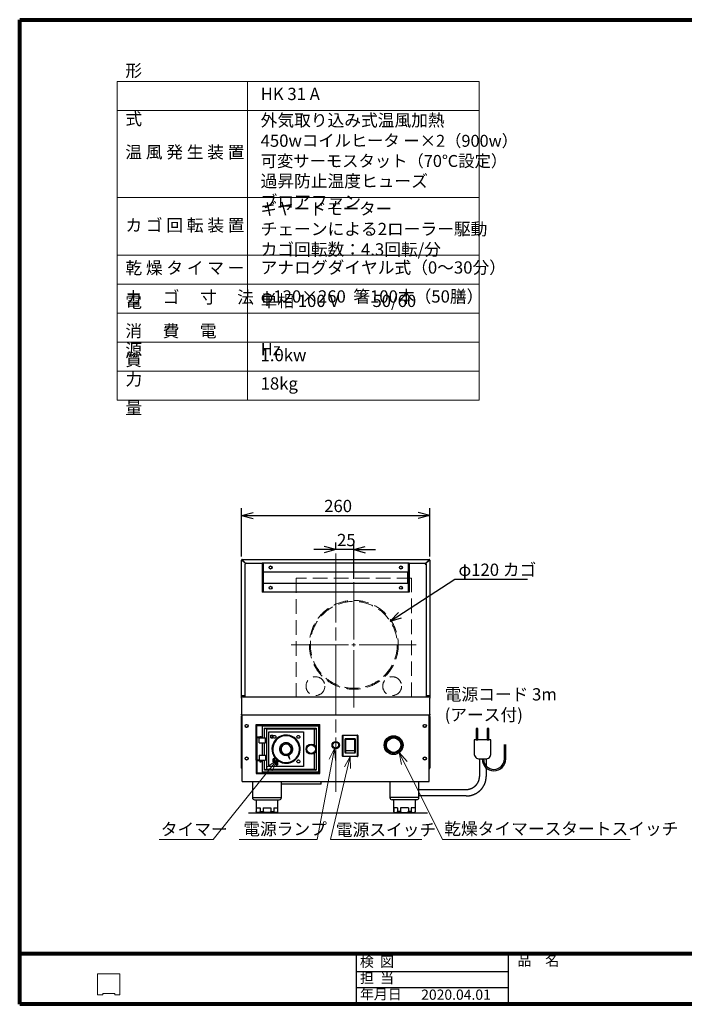
# Model space of a CAD drawing. Units: millimetres. Extents: x -1026 to 999, y -637 to 723.
# Drawn here: x -1026 to -108, y -637 to 723 of the extents above; entities that cross this region are included whole.
import ezdxf

# ---------------------------------------------------------------- set-up
doc = ezdxf.new("R2010")
doc.units = ezdxf.units.MM
doc.header["$LTSCALE"] = 127
doc.header["$PDMODE"] = 1
doc.header["$PDSIZE"] = -2
doc.linetypes.add('STYLE_02', pattern=[0.228346, 0.15748, -0.070866])
doc.linetypes.add('STYLE_09', pattern=[1, 0.75, -0.055557, 0.138885, -0.055557])
for name, color, linetype, lineweight in [('CENTER', 7, 'STYLE_09', 15), ('DIMENTION', 7, 'Continuous', 15), ('FRAME', 7, 'Continuous', 80), ('HIDDEN', 7, 'STYLE_02', 15), ('OBJECT', 7, 'Continuous', 30), ('TEXT', 7, 'Continuous', 15)]:
    doc.layers.add(name, color=color, linetype=linetype, lineweight=lineweight)
doc.styles.add('ＭＳ Ｐゴシック', font='ＭＳ Ｐゴシック')
doc.dimstyles.new('CAD', dxfattribs={"dimtxt": 16.933333, "dimasz": 15.875, "dimexe": 10, "dimexo": 5, "dimgap": 0.1, "dimtad": 1, "dimdec": 4, "dimzin": 11, "dimdsep": 46, "dimtxsty": 'ＭＳ Ｐゴシック', "dimblk": 'VW_OPENARROW', "dimcen": 0, "dimadec": 0, "dimazin": 0, "dimtfac": 0.7, "dimtdec": 4, "dimtix": 1, "dimtmove": 0, "dimatfit": 3, "dimldrblk": 'VW_OPENARROW', "dimfxl": 1, "dimfrac": 2, "dimtolj": 1, "dimtzin": 11, "dimarcsym": 0})

# ---------------------------------------------------------------- blocks, each defined once
blk = doc.blocks.new('*U6')
at = {"layer": 'FRAME', "color": 0, "lineweight": 15, "flags": 128}
blk.add_lwpolyline([(-875, -661.5), (-881.5, -661.5), (-898.1, -661.5), (-904.5, -661.5), (-905.2, -661.5), (-905.2, -690.3), (-898.1, -690.3), (-898.1, -688.9), (-881.5, -688.9), (-881.5, -690.3), (-874.3, -690.3), (-874.3, -661.5)], close=True, dxfattribs=at)
blk = doc.blocks.new('*D7')
at = {"layer": 'Defpoints', "color": 0, "lineweight": 0}
for p in [(-719.3, 38.5), (-719.3, -23.1), (-459.3, -23.1)]:
    blk.add_point(p, dxfattribs=at)
at = {"layer": 'DIMENTION', "color": 0, "lineweight": -2}
for p, q in [((-719.3, -18.1), (-719.3, 48.5)), ((-719.3, 38.5), (-703.4, 42.8)), ((-459.3, 38.5), (-475.2, 42.8)), ((-459.3, -18.1), (-459.3, 48.5)), ((-719.3, 38.5), (-459.3, 38.5)), ((-719.3, 38.5), (-703.4, 34.2)), ((-459.3, 38.5), (-475.2, 34.2))]:
    blk.add_line(p, q, dxfattribs=at)
at = {"layer": 'DIMENTION', "color": 0, "insert": (-605.2, 60.2), "char_height": 16.93, "attachment_point": 1, "style": 'ＭＳ Ｐゴシック'}
blk.add_mtext('260', dxfattribs=at)
blk = doc.blocks.new('VW_OPENARROW')
at = {"color": 0, "linetype": 'ByBlock', "lineweight": -2}
for q in [(-1, 0.268), (-1, 0), (-1, -0.268)]:
    blk.add_line((0, 0), q, dxfattribs=at)
blk = doc.blocks.new('*D13')
at = {"layer": 'Defpoints', "color": 0, "lineweight": 0}
for p in [(-514, -107.4), (-614.7, -172.7)]:
    blk.add_point(p, dxfattribs=at)
at = {"layer": 'DIMENTION', "color": 0, "lineweight": -2}
for p, q in [((-514, -107.4), (-424.7, -49.5)), ((-424.7, -49.5), (-324.3, -49.5)), ((-514, -107.4), (-502.8, -95.4)), ((-514, -107.4), (-498.3, -102.6))]:
    blk.add_line(p, q, dxfattribs=at)
at = {"layer": 'DIMENTION', "color": 0, "insert": (-419.7, -27.9), "char_height": 16.93, "attachment_point": 1, "style": 'ＭＳ Ｐゴシック'}
blk.add_mtext('φ120 カゴ', dxfattribs=at)
blk = doc.blocks.new('*U24')
at = {"layer": 'CENTER', "color": 0}
for p, q in [((-551.4, -120.7), (-551.4, -199.6)), ((-637.8, -207.1), (-558.9, -207.1)), ((-553.9, -207.1), (-548.9, -207.1)), ((-551.4, -209.6), (-551.4, -204.6)), ((-551.4, -214.6), (-551.4, -293.5)), ((-543.9, -207.1), (-465, -207.1))]:
    blk.add_line(p, q, dxfattribs=at)
blk = doc.blocks.new('*D25')
at = {"layer": 'Defpoints', "color": 0, "lineweight": 0}
for p in [(-589.3, -8.5), (-589.3, -14), (-564.3, -53.7)]:
    blk.add_point(p, dxfattribs=at)
at = {"layer": 'DIMENTION', "color": 0, "lineweight": -2}
for p, q in [((-589.3, -9), (-589.3, 1.5)), ((-564.3, -48.7), (-564.3, 1.5)), ((-589.3, -8.5), (-619.3, -8.5)), ((-589.3, -8.5), (-605.2, -4.2)), ((-589.3, -8.5), (-605.2, -12.8)), ((-564.3, -8.5), (-589.3, -8.5)), ((-564.3, -8.5), (-548.4, -4.2)), ((-564.3, -8.5), (-534.3, -8.5)), ((-564.3, -8.5), (-548.4, -12.8))]:
    blk.add_line(p, q, dxfattribs=at)
at = {"layer": 'DIMENTION', "color": 0, "insert": (-587.4, 13.2), "char_height": 16.93, "attachment_point": 1, "style": 'ＭＳ Ｐゴシック'}
blk.add_mtext('25', dxfattribs=at)

msp = doc.modelspace()

# ---------------------------------------------------------------- linework, layer by layer
at = {"layer": 'CENTER'}
msp.add_line((-589.31665, -14), (-589.31665, -343), dxfattribs=at)
at = {"layer": 'DIMENTION'}
for p, q in [((-590.92759, -283.4), (-615, -409.1123)), ((-590.92759, -283.4), (-598.13222, -298.17169)), ((-590.92759, -283.4), (-589.78114, -299.79497)), ((-670.27017, -299.0282), (-758.31665, -409.1123)), ((-670.27017, -299.0282), (-683.56637, -308.68845)), ((-670.27017, -299.0282), (-676.95489, -314.04233)), ((-569.31765, -294.4135), (-596.5, -409.1123)), ((-569.31765, -294.4135), (-577.2855, -308.78788)), ((-569.31765, -294.4135), (-569.03082, -310.846)), ((-501.5, -289.00024), (-442, -409.1123)), ((-501.5, -289.00024), (-490.71766, -301.4039)), ((-501.5, -289.00024), (-498.36405, -305.13329)), ((-758.31665, -409.1123), (-833.31665, -409.1123)), ((-615, -409.1123), (-722.5, -409.1123)), ((-596.5, -409.1123), (-470.5, -409.1123)), ((-442, -409.1123), (-182.5, -409.1123))]:
    msp.add_line(p, q, dxfattribs=at)
at = {"layer": 'FRAME'}
for p, q in [((-1025.7535, -636.59313), (-1025.7535, 723.40687)), ((-1025.7535, 723.40687), (999.2465, 723.40687)), ((-1025.7535, -566.59313), (999.2465, -566.59313)), ((999.2465, -636.59313), (-1025.7535, -636.59313))]:
    msp.add_line(p, q, dxfattribs=at)
at = {"layer": 'HIDDEN'}
for p, q in [((-643.81665, -48.1125), (-643.81665, -212.1125)), ((-484.81665, -48.1125), (-643.81665, -48.1125)), ((-484.81665, -212.1125), (-484.81665, -48.1125))]:
    msp.add_line(p, q, dxfattribs=at)
for centre, radius in [((-564.31665, -140.07667), 61.4), ((-564.31665, -140.07667), 60), ((-617.31665, -197.1125), 13), ((-511.31665, -197.1125), 13)]:
    msp.add_circle(centre, radius, dxfattribs=at)
at = {"layer": 'OBJECT'}
for p, q in [((-719.31665, -210.1125), (-719.31665, -23.1125)), ((-718.31665, -22.1125), (-460.31665, -22.1125)), ((-718.31665, -23.39534), (-718.31665, -23.1125)), ((-718.31665, -23.1125), (-718.03381, -23.1125)), ((-714.029, -27.68299), (-718.31665, -23.39534)), ((-718.03381, -23.1125), (-713.72069, -27.42561)), ((-464.91261, -27.42561), (-460.59949, -23.1125)), ((-460.31665, -23.39534), (-464.6043, -27.68299)), ((-460.59949, -23.1125), (-460.31665, -23.1125)), ((-460.31665, -23.1125), (-460.31665, -22.1125)), ((-460.31665, -23.1125), (-460.31665, -23.39534)), ((-460.31665, -23.1125), (-459.31665, -23.1125)), ((-459.31665, -23.1125), (-459.31665, -210.1125)), ((-714.31665, -212.1125), (-714.31665, -28.4625)), ((-713.11665, -27.2625), (-690.81665, -27.2625)), ((-689.31665, -27.2625), (-690.81665, -27.2625)), ((-690.81665, -27.2625), (-690.81665, -39.55573)), ((-690.81665, -39.55573), (-690.81665, -54.96927)), ((-689.31665, -39.55573), (-690.81665, -39.55573)), ((-689.31665, -27.2625), (-689.31665, -39.55573)), ((-489.31665, -27.2625), (-689.31665, -27.2625)), ((-689.31665, -39.55573), (-689.31665, -54.96927)), ((-688.81665, -39.7625), (-689.31665, -40.2625)), ((-688.81665, -54.7625), (-688.81665, -39.7625)), ((-489.81665, -39.7625), (-688.81665, -39.7625)), ((-489.81665, -54.7625), (-489.81665, -39.7625)), ((-489.31665, -40.2625), (-489.81665, -39.7625)), ((-487.81665, -27.2625), (-489.31665, -27.2625)), ((-489.31665, -27.2625), (-489.31665, -39.55573)), ((-489.31665, -39.55573), (-489.31665, -54.96927)), ((-487.81665, -39.55573), (-489.31665, -39.55573)), ((-487.81665, -27.2625), (-487.81665, -39.55573)), ((-487.81665, -27.2625), (-465.51665, -27.2625)), ((-487.81665, -39.55573), (-487.81665, -54.96927)), ((-465.51665, -27.2625), (-465.51665, -28.4625)), ((-465.51665, -28.4625), (-464.31665, -28.4625)), ((-464.31665, -28.4625), (-464.31665, -212.1125)), ((-689.31665, -54.2625), (-688.81665, -54.7625)), ((-489.81665, -54.7625), (-489.31665, -54.2625)), ((-690.81665, -54.96927), (-690.81665, -67.2625)), ((-689.31665, -54.96927), (-690.81665, -54.96927)), ((-689.31665, -67.2625), (-690.81665, -67.2625)), ((-689.31665, -54.96927), (-689.31665, -67.2625)), ((-489.31665, -67.2625), (-689.31665, -67.2625)), ((-688.81665, -54.7625), (-489.81665, -54.7625)), ((-489.31665, -54.96927), (-489.31665, -67.2625)), ((-487.81665, -54.96927), (-489.31665, -54.96927)), ((-487.81665, -67.2625), (-489.31665, -67.2625)), ((-487.81665, -54.96927), (-487.81665, -67.2625)), ((-719.31665, -210.1125), (-718.31665, -210.1125)), ((-719.31665, -212.1125), (-719.31665, -210.1125)), ((-719.31665, -212.1125), (-459.31665, -212.1125)), ((-719.31665, -213.6125), (-719.31665, -212.1125)), ((-719.31665, -213.6125), (-719.31665, -235.6125)), ((-718.31665, -210.1125), (-714.31665, -210.1125)), ((-718.31665, -212.1125), (-718.31665, -210.1125)), ((-717.81665, -210.1125), (-717.81665, -211.1125)), ((-717.81665, -212.1125), (-717.81665, -211.1125)), ((-717.81665, -211.1125), (-717.31665, -211.1125)), ((-717.31665, -211.1125), (-717.31665, -212.1125)), ((-464.31665, -210.1125), (-460.31665, -210.1125)), ((-461.31665, -211.1125), (-460.81665, -211.1125)), ((-461.31665, -212.1125), (-461.31665, -211.1125)), ((-460.81665, -211.1125), (-460.81665, -210.1125)), ((-460.81665, -211.1125), (-460.81665, -212.1125)), ((-460.31665, -210.1125), (-459.31665, -210.1125)), ((-460.31665, -210.1125), (-460.31665, -212.1125)), ((-459.31665, -210.1125), (-459.31665, -212.1125)), ((-459.31665, -212.1125), (-459.31665, -213.6125)), ((-459.31665, -235.6125), (-459.31665, -213.6125)), ((-719.31665, -237.1125), (-719.31665, -235.6125)), ((-459.31665, -237.1125), (-719.31665, -237.1125)), ((-719.31665, -239.1125), (-719.31665, -238.6125)), ((-719.31665, -310.1125), (-719.31665, -239.1125)), ((-719.31665, -239.1125), (-718.31665, -239.1125)), ((-718.31665, -327.6125), (-718.31665, -237.6125)), ((-460.31665, -327.6125), (-460.31665, -237.6125)), ((-460.31665, -239.1125), (-459.31665, -239.1125)), ((-459.31665, -235.6125), (-459.31665, -237.1125)), ((-459.31665, -239.1125), (-459.31665, -238.6125)), ((-459.31665, -239.1125), (-459.31665, -310.1125)), ((-699.01765, -250.3135), (-691.01765, -250.3135)), ((-699.01765, -251.3135), (-699.01765, -250.3135)), ((-698.01765, -251.3135), (-699.01765, -251.3135)), ((-699.01765, -268.7135), (-699.01765, -251.3135)), ((-698.01765, -267.7135), (-698.01765, -251.3135)), ((-698.01765, -251.3135), (-691.01765, -251.3135)), ((-691.01765, -251.3135), (-691.01765, -250.3135)), ((-691.01765, -250.3135), (-611.31765, -250.3135)), ((-691.01765, -251.3135), (-612.31765, -251.3135)), ((-690.51765, -267.7135), (-690.51765, -252.1135)), ((-690.51765, -252.1135), (-613.01765, -252.1135)), ((-687.53602, -268.7135), (-687.53602, -255.16094)), ((-685.06744, -256.38578), (-687.53602, -255.16094)), ((-687.53602, -255.16094), (-616.21929, -255.16094)), ((-685.06744, -256.38578), (-685.06744, -311.84121)), ((-618.68786, -256.38578), (-685.06744, -256.38578)), ((-618.68786, -256.38578), (-616.21929, -255.16094)), ((-618.68786, -278.86325), (-618.68786, -256.38578)), ((-616.21929, -255.16094), (-616.21929, -313.06605)), ((-613.01765, -252.1135), (-613.01765, -316.1135)), ((-612.31765, -251.3135), (-612.31765, -316.9135)), ((-611.31765, -317.9135), (-611.31765, -250.3135)), ((-695.01765, -268.7135), (-699.01765, -268.7135)), ((-699.01765, -299.5135), (-699.01765, -268.7135)), ((-693.01765, -267.7135), (-698.01765, -267.7135)), ((-698.01765, -268.7135), (-698.01765, -299.5135)), ((-695.01765, -268.7135), (-686.46042, -268.7135)), ((-695.01765, -275.6135), (-695.01765, -268.7135)), ((-694.01765, -266.7135), (-692.01765, -266.7135)), ((-694.01765, -266.7135), (-694.01765, -267.7135)), ((-690.51765, -267.7135), (-693.01765, -267.7135)), ((-693.01765, -268.7135), (-693.01765, -267.7135)), ((-692.01765, -267.7135), (-692.01765, -266.7135)), ((-690.51765, -268.7135), (-690.51765, -267.7135)), ((-690.51765, -268.7135), (-690.51765, -267.7135)), ((-686.46042, -275.6135), (-686.46042, -268.7135)), ((-681.81765, -308.1135), (-681.81765, -260.1135)), ((-681.81765, -260.1135), (-633.81765, -260.1135)), ((-678.91765, -265.0135), (-676.21765, -265.0135)), ((-678.91765, -268.7135), (-678.91765, -265.0135)), ((-676.21765, -268.7135), (-678.91765, -268.7135)), ((-678.81765, -265.1135), (-678.81765, -268.6135)), ((-676.31765, -265.1135), (-678.81765, -265.1135)), ((-678.81765, -268.6135), (-676.31765, -268.6135)), ((-676.31765, -268.6135), (-676.31765, -265.1135)), ((-676.21765, -265.0135), (-676.21765, -268.7135)), ((-633.81765, -260.1135), (-633.81765, -308.1135)), ((-579.81765, -293.9135), (-579.81765, -265.3135)), ((-579.81765, -265.3135), (-579.31765, -265.3135)), ((-579.31765, -264.8135), (-559.31765, -264.8135)), ((-579.31765, -265.3135), (-579.31765, -264.8135)), ((-579.31765, -265.3135), (-579.31765, -293.9135)), ((-559.31765, -265.3135), (-579.31765, -265.3135)), ((-576.31765, -288.9135), (-576.31765, -270.3135)), ((-576.31765, -270.3135), (-576.11765, -270.3135)), ((-576.11765, -270.3135), (-576.11765, -270.47614)), ((-576.11765, -270.47747), (-576.11765, -270.47614)), ((-576.11765, -286.20862), (-576.11765, -270.47747)), ((-575.86765, -270.13435), (-562.76765, -270.13435)), ((-575.86765, -270.13435), (-575.86765, -270.2276)), ((-575.86765, -270.2276), (-562.76765, -270.2276)), ((-575.86765, -270.2276), (-575.86765, -270.48829)), ((-575.86765, -270.48829), (-575.86765, -286.10502)), ((-562.76765, -270.48829), (-575.86765, -270.48829)), ((-575.61765, -269.6135), (-563.01765, -269.6135)), ((-575.61765, -269.8135), (-575.61765, -269.6135)), ((-563.01765, -269.8135), (-575.61765, -269.8135)), ((-563.01765, -269.8135), (-563.01765, -269.6135)), ((-562.76765, -270.2276), (-562.76765, -270.13435)), ((-562.76765, -270.2276), (-562.76765, -270.48829)), ((-562.76765, -286.10502), (-562.76765, -270.48829)), ((-562.51765, -270.47614), (-562.51765, -270.3135)), ((-562.51765, -270.3135), (-562.31765, -270.3135)), ((-562.51765, -270.47614), (-562.51765, -270.47747)), ((-562.51765, -270.47747), (-562.51765, -286.20862)), ((-562.31765, -270.3135), (-562.31765, -288.9135)), ((-559.31765, -265.3135), (-559.31765, -264.8135)), ((-559.31765, -293.9135), (-559.31765, -265.3135)), ((-559.31765, -265.3135), (-558.81765, -265.3135)), ((-558.81765, -265.3135), (-558.81765, -293.9135)), ((-695.01765, -275.6135), (-686.46042, -275.6135)), ((-690.51765, -292.6135), (-690.51765, -275.6135)), ((-687.53602, -292.6135), (-687.53602, -275.6135)), ((-356.38859, -297.76183), (-356.38859, -277.51183)), ((-354.48859, -297.76183), (-354.48859, -277.51183)), ((-695.01765, -292.6135), (-695.01765, -299.5135)), ((-695.01765, -292.6135), (-686.46042, -292.6135)), ((-686.46042, -292.6135), (-686.46042, -299.5135)), ((-675.81765, -297.5135), (-673.61765, -297.5135)), ((-675.81765, -301.7135), (-675.81765, -297.5135)), ((-675.71765, -297.6135), (-675.71765, -301.6135)), ((-673.71765, -297.6135), (-675.71765, -297.6135)), ((-673.71765, -301.6135), (-673.71765, -297.6135)), ((-673.61765, -297.5135), (-673.61765, -301.7135)), ((-656.38776, -290.9659), (-652.68735, -298.20889)), ((-652.68735, -298.20889), (-654.50837, -290.28186)), ((-618.68786, -311.84121), (-618.68786, -289.36374)), ((-579.81765, -293.9135), (-579.31765, -293.9135)), ((-579.31765, -293.9135), (-559.31765, -293.9135)), ((-579.31765, -294.4135), (-579.31765, -293.9135)), ((-559.31765, -294.4135), (-579.31765, -294.4135)), ((-576.31765, -288.9135), (-576.11765, -288.9135)), ((-576.11765, -287.57993), (-576.11765, -286.20862)), ((-576.11765, -287.57993), (-576.11765, -288.9135)), ((-575.86765, -286.10502), (-575.86765, -286.43722)), ((-575.86765, -286.10502), (-562.76765, -286.10502)), ((-562.76765, -286.43722), (-575.86765, -286.43722)), ((-575.86765, -286.43722), (-575.86765, -289.09265)), ((-575.86765, -289.09265), (-562.76765, -289.09265)), ((-575.61765, -289.4135), (-563.01765, -289.4135)), ((-575.61765, -289.6135), (-575.61765, -289.4135)), ((-563.01765, -289.6135), (-575.61765, -289.6135)), ((-563.01765, -289.6135), (-563.01765, -289.4135)), ((-562.76765, -286.10502), (-562.76765, -286.43722)), ((-562.76765, -289.09265), (-562.76765, -286.43722)), ((-562.51765, -286.20862), (-562.51765, -287.57993)), ((-562.51765, -288.9135), (-562.51765, -287.57993)), ((-562.51765, -288.9135), (-562.31765, -288.9135)), ((-559.31765, -294.4135), (-559.31765, -293.9135)), ((-559.31765, -293.9135), (-558.81765, -293.9135)), ((-390.73247, -298.017), (-390.73247, -297.76183)), ((-390.73247, -298.017), (-390.73247, -321.8625)), ((-381.44038, -298.017), (-381.44038, -307.452)), ((-718.31665, -310.1125), (-719.31665, -310.1125)), ((-719.31665, -310.6125), (-719.31665, -310.1125)), ((-719.31665, -310.6125), (-718.31665, -310.6125)), ((-695.01765, -299.5135), (-699.01765, -299.5135)), ((-699.01765, -299.5135), (-699.01765, -316.9135)), ((-693.01765, -300.5135), (-698.01765, -300.5135)), ((-698.01765, -300.5135), (-698.01765, -316.9135)), ((-695.01765, -299.5135), (-686.46042, -299.5135)), ((-694.01765, -300.5135), (-694.01765, -301.5135)), ((-694.01765, -301.5135), (-692.01765, -301.5135)), ((-693.01765, -299.5135), (-693.01765, -300.5135)), ((-690.51765, -300.5135), (-693.01765, -300.5135)), ((-692.01765, -301.5135), (-692.01765, -300.5135)), ((-690.51765, -300.5135), (-690.51765, -299.5135)), ((-690.51765, -300.5135), (-690.51765, -299.5135)), ((-690.51765, -316.1135), (-690.51765, -300.5135)), ((-687.53602, -313.06605), (-687.53602, -299.5135)), ((-685.06744, -311.84121), (-687.53602, -313.06605)), ((-685.06744, -311.84121), (-618.68786, -311.84121)), ((-633.81765, -308.1135), (-681.81765, -308.1135)), ((-673.61765, -301.7135), (-675.81765, -301.7135)), ((-675.71765, -301.6135), (-673.71765, -301.6135)), ((-671.81765, -305.7135), (-671.81765, -301.5135)), ((-671.81765, -301.5135), (-669.61765, -301.5135)), ((-669.61765, -305.7135), (-671.81765, -305.7135)), ((-671.71765, -301.6135), (-671.71765, -305.6135)), ((-669.71765, -301.6135), (-671.71765, -301.6135)), ((-671.71765, -305.6135), (-669.71765, -305.6135)), ((-669.71765, -305.6135), (-669.71765, -301.6135)), ((-669.61765, -301.5135), (-669.61765, -305.7135)), ((-618.68786, -311.84121), (-616.21929, -313.06605)), ((-459.31665, -310.1125), (-460.31665, -310.1125)), ((-460.31665, -310.6125), (-459.31665, -310.6125)), ((-459.31665, -310.6125), (-459.31665, -310.1125)), ((-381.44038, -310.09996), (-381.44038, -321.8625)), ((-698.01765, -316.9135), (-699.01765, -316.9135)), ((-699.01765, -316.9135), (-699.01765, -317.9135)), ((-699.01765, -317.9135), (-691.01765, -317.9135)), ((-698.01765, -316.9135), (-691.01765, -316.9135)), ((-691.01765, -316.9135), (-691.01765, -317.9135)), ((-691.01765, -316.9135), (-612.31765, -316.9135)), ((-691.01765, -317.9135), (-611.31765, -317.9135)), ((-613.01765, -316.1135), (-690.51765, -316.1135)), ((-616.21929, -313.06605), (-687.53602, -313.06605)), ((-718.31665, -328.6125), (-718.31665, -327.6125)), ((-718.31665, -328.6125), (-460.31665, -328.6125)), ((-704.31665, -328.6125), (-704.31665, -351.1125)), ((-664.31665, -351.1125), (-664.31665, -328.6125)), ((-609.31666, -332.6125), (-664.31665, -332.6125)), ((-609.31666, -332.6125), (-609.31666, -328.6125)), ((-514.31665, -328.6125), (-514.31665, -351.1125)), ((-474.31665, -351.1125), (-474.31665, -328.6125)), ((-474.31665, -339.8625), (-409.31665, -339.8625)), ((-460.31665, -328.6125), (-460.31665, -327.6125)), ((-704.31665, -351.1125), (-664.31665, -351.1125)), ((-474.31665, -351.1125), (-514.31665, -351.1125)), ((-409.31665, -348.8625), (-474.31665, -348.8625)), ((-701.31665, -354.1125), (-667.31665, -354.1125)), ((-699.31665, -354.1125), (-699.31665, -370.1125)), ((-699.13359, -365.1125), (-693.74842, -365.1125)), ((-699.13359, -365.1125), (-699.13359, -370.1125)), ((-693.74842, -365.1125), (-693.74842, -370.1125)), ((-689.70181, -365.1125), (-678.93149, -365.1125)), ((-689.70181, -365.1125), (-689.70181, -370.1125)), ((-678.93149, -365.1125), (-678.93149, -370.1125)), ((-674.88488, -365.1125), (-669.49971, -365.1125)), ((-674.88488, -365.1125), (-674.88488, -370.1125)), ((-669.49971, -365.1125), (-669.49971, -370.1125)), ((-669.31665, -370.1125), (-669.31665, -354.1125)), ((-477.31665, -354.1125), (-511.31665, -354.1125)), ((-509.31665, -354.1125), (-509.31665, -370.1125)), ((-503.74842, -365.1125), (-509.13359, -365.1125)), ((-509.13359, -365.1125), (-509.13359, -370.1125)), ((-503.74842, -365.1125), (-503.74842, -370.1125)), ((-488.93149, -365.1125), (-499.70181, -365.1125)), ((-499.70181, -365.1125), (-499.70181, -370.1125)), ((-488.93149, -365.1125), (-488.93149, -370.1125)), ((-479.49971, -365.1125), (-484.88488, -365.1125)), ((-484.88488, -365.1125), (-484.88488, -370.1125)), ((-479.49971, -365.1125), (-479.49971, -370.1125)), ((-479.31665, -370.1125), (-479.31665, -354.1125)), ((-709.6242, -372.1125), (-462.6242, -372.1125)), ((-699.31665, -370.1125), (-699.13359, -370.1125)), ((-697.31665, -372.1125), (-671.31665, -372.1125)), ((-693.74842, -370.1125), (-689.70181, -370.1125)), ((-678.93149, -370.1125), (-674.88488, -370.1125)), ((-669.49971, -370.1125), (-669.31665, -370.1125)), ((-509.13359, -370.1125), (-509.31665, -370.1125)), ((-481.31665, -372.1125), (-507.31665, -372.1125)), ((-499.70181, -370.1125), (-503.74842, -370.1125)), ((-484.88488, -370.1125), (-488.93149, -370.1125)), ((-479.31665, -370.1125), (-479.49971, -370.1125)), ((-560.7535, -636.59313), (-560.7535, -566.59313)), ((-350.7535, -636.59313), (-350.7535, -566.59313)), ((-560.7535, -591.06313), (-350.7535, -591.06313)), ((-560.7535, -613.25813), (-350.7535, -613.25813))]:
    msp.add_line(p, q, dxfattribs=at)
at = {"layer": 'OBJECT', "flags": 128}
for points in [[(-393.08561, -255.76183), (-395.40863, -255.76183), (-395.40863, -271.51183), (-393.08561, -271.51183), (-393.08561, -255.76183)], [(-377.59879, -255.76183), (-379.92181, -255.76183), (-379.92181, -271.51183), (-377.59879, -271.51183), (-377.59879, -255.76183)]]:
    msp.add_lwpolyline(points, close=True, dxfattribs=at)
at = {"layer": 'OBJECT'}
for points in [[(-657.81765, -264.6135), (-661.09109, -264.89221), (-664.27226, -265.71274), (-667.26892, -267.05926), (-669.99916, -268.88652), (-672.38119, -271.14905), (-674.35269, -273.77703), (-675.85153, -276.70049), (-676.84202, -279.8329), (-677.28868, -283.08768), (-677.18649, -286.37138), (-676.53063, -289.59053), (-675.34728, -292.65529), (-673.66283, -295.47588), (-671.53173, -297.97618), (-669.0086, -300.08021), (-666.17002, -301.73416), (-663.09268, -302.88442), (-659.86665, -303.50555), (-657.81765, -303.6135), (-654.54421, -303.33479), (-651.36304, -302.51426), (-648.36638, -301.16773), (-645.63614, -299.34047), (-643.25411, -297.07794), (-641.28261, -294.44996), (-639.78377, -291.52651), (-638.79328, -288.39409), (-638.34662, -285.13932), (-638.44881, -281.85562), (-639.10467, -278.63647), (-640.28802, -275.57171), (-641.97247, -272.75112), (-644.10357, -270.25081), (-646.6267, -268.14678), (-649.46528, -266.49283), (-652.54262, -265.34258), (-655.76865, -264.72145)], [(-657.81765, -265.6135), (-660.92322, -265.87792), (-663.94125, -266.65637), (-666.78424, -267.93384), (-669.37447, -269.66739), (-671.63434, -271.8139), (-673.50474, -274.30711), (-674.92671, -277.08064), (-675.86641, -280.05242), (-676.29017, -283.14029), (-676.19322, -286.25559), (-675.57099, -289.30965), (-674.44832, -292.21725), (-672.85025, -294.89319), (-670.82844, -297.26528), (-668.43471, -299.26141), (-665.7417, -300.83054), (-662.82217, -301.92181), (-659.76157, -302.51108), (-657.81765, -302.6135), (-654.71208, -302.34908), (-651.69405, -301.57063), (-648.85106, -300.29316), (-646.26083, -298.5596), (-644.00096, -296.4131), (-642.13056, -293.91989), (-640.70859, -291.14636), (-639.76889, -288.17458), (-639.34513, -285.08671), (-639.44208, -281.97141), (-640.06431, -278.91734), (-641.18698, -276.00975), (-642.78505, -273.3338), (-644.80686, -270.96172), (-647.20059, -268.96559), (-649.8936, -267.39646), (-652.81313, -266.30519), (-655.87373, -265.71591)], [(-673.81765, -269.1135), (-674.47966, -269.00076), (-675.06704, -268.67524), (-675.51355, -268.17365), (-675.76887, -267.55253), (-675.8042, -266.88192), (-675.61556, -266.23742), (-675.22422, -265.69168), (-674.6743, -265.30625), (-674.0278, -265.12457), (-673.81765, -265.1135), (-673.15564, -265.22624), (-672.56826, -265.55176), (-672.12175, -266.05335), (-671.86643, -266.67446), (-671.8311, -267.34508), (-672.01974, -267.98958), (-672.41108, -268.53531), (-672.961, -268.92075), (-673.6075, -269.10243)], [(-640.81765, -269.1135), (-641.47966, -269.00076), (-642.06704, -268.67524), (-642.51355, -268.17365), (-642.76887, -267.55253), (-642.8042, -266.88192), (-642.61556, -266.23742), (-642.22422, -265.69168), (-641.6743, -265.30625), (-641.0278, -265.12457), (-640.81765, -265.1135), (-640.15564, -265.22624), (-639.56826, -265.55176), (-639.12175, -266.05335), (-638.86643, -266.67446), (-638.8311, -267.34508), (-639.01974, -267.98958), (-639.41108, -268.53531), (-639.961, -268.92075), (-640.6075, -269.10243)], [(-657.81765, -277.1135), (-660.13469, -277.5081), (-662.1905, -278.6474), (-663.7533, -280.40297), (-664.64691, -282.57687), (-664.77057, -284.92402), (-664.11034, -287.17978), (-662.74065, -289.08985), (-660.81594, -290.43887), (-658.55319, -291.07475), (-657.81765, -291.1135), (-655.50061, -290.7189), (-653.4448, -289.57959), (-651.882, -287.82402), (-650.98839, -285.65012), (-650.86473, -283.30298), (-651.52496, -281.04721), (-652.89465, -279.13715), (-654.81936, -277.78813), (-657.08211, -277.15225)], [(-640.81765, -303.1135), (-641.47966, -303.00076), (-642.06704, -302.67524), (-642.51355, -302.17365), (-642.76887, -301.55253), (-642.8042, -300.88192), (-642.61556, -300.23742), (-642.22422, -299.69168), (-641.6743, -299.30625), (-641.0278, -299.12457), (-640.81765, -299.1135), (-640.15564, -299.22624), (-639.56826, -299.55176), (-639.12175, -300.05335), (-638.86643, -300.67446), (-638.8311, -301.34508), (-639.01974, -301.98958), (-639.41108, -302.53531), (-639.961, -302.92075), (-640.6075, -303.10243)]]:
    msp.add_lwpolyline(points, close=True, dxfattribs=at)
at = {"layer": 'OBJECT', "flags": 128}
msp.add_lwpolyline([(-374.8886, -271.51183), (-398.11882, -271.51183), (-398.11882, -290.26183), (-398.11882, -290.26183, 0.4142140002), (-390.61882, -297.76183), (-390.37542, -297.76183), (-390.37542, -297.76183), (-382.63201, -297.76183), (-382.3886, -297.76183, 0.4142140002), (-374.8886, -290.26183), (-374.8886, -290.26183), (-374.8886, -271.51183)], format="xyb", close=True, dxfattribs=at)
at = {"layer": 'OBJECT'}
for points in [[(-657.81765, -292.9635), (-659.81765, -292.73455), (-661.23627, -292.27559), (-662.55852, -291.58656), (-663.74526, -290.6839), (-664.7649, -289.59604), (-665.58595, -288.35145), (-666.18803, -286.9874), (-666.55083, -285.5412), (-666.66746, -284.05475), (-666.53111, -282.56999), (-666.14914, -281.12873), (-665.52901, -279.7728), (-664.69151, -278.53922), (-663.65751, -277.46498), (-662.4589, -276.57816), (-661.12762, -275.90674), (-659.70303, -275.46666), (-657.81765, -275.2635), (-655.81765, -275.49245), (-654.39903, -275.9514), (-653.07678, -276.64044), (-651.89004, -277.54309), (-650.8704, -278.63096), (-650.04935, -279.87555), (-649.44727, -281.23959), (-649.08447, -282.6858), (-648.96785, -284.17224), (-649.1042, -285.65701), (-649.48616, -287.09826), (-650.10629, -288.4542), (-650.94379, -289.68778), (-651.97779, -290.76201), (-653.1764, -291.64883), (-654.07693, -292.13406)], [(-654.1007, -292.03479), (-653.11077, -291.48966), (-651.93981, -290.59409), (-650.93455, -289.51585), (-650.12604, -288.28318), (-649.53435, -286.93297), (-649.17944, -285.50216), (-649.06803, -284.03221), (-649.20673, -282.56459), (-649.58816, -281.14062), (-650.20484, -279.80164), (-651.03611, -278.5842), (-652.06123, -277.52482), (-653.24862, -276.65116), (-654.56662, -275.99082), (-655.97625, -275.55945), (-657.81765, -275.3635), (-659.81765, -275.59514), (-661.21903, -276.05262), (-662.52453, -276.73734), (-663.69549, -277.6329), (-664.70075, -278.71114), (-665.50926, -279.94382), (-666.10095, -281.29403), (-666.45586, -282.72483), (-666.56727, -284.19478), (-666.42857, -285.66241), (-666.04714, -287.08637), (-665.43046, -288.42536), (-664.59919, -289.6428), (-663.57407, -290.70218), (-662.38668, -291.57583), (-661.06868, -292.23617), (-659.65905, -292.66755), (-657.81765, -292.8635)], [(-657.81765, -292.8635), (-655.81765, -292.63186), (-655.57222, -292.57048)], [(-655.52724, -292.66198), (-655.93227, -292.76034), (-657.81765, -292.9635)], [(-693.74842, -370.1125), (-693.77233, -370.37347), (-693.85345, -370.65193), (-694.04411, -370.98842), (-694.50522, -371.40593), (-695.33479, -371.73186), (-696.19864, -371.83968), (-697.04309, -371.81366), (-697.88908, -371.63542), (-698.33368, -371.43229), (-698.81852, -371.01365), (-698.97624, -370.76688), (-699.09553, -370.44099), (-699.13144, -370.19108), (-699.13359, -370.1125)], [(-678.93149, -370.1125), (-678.93248, -370.15021), (-678.98604, -370.3911), (-679.15715, -370.67089), (-679.55933, -371.01219), (-680.53751, -371.43413), (-682.40754, -371.7742), (-684.31665, -371.84455), (-686.34383, -371.76736), (-688.31665, -371.36378), (-689.21878, -370.91156), (-689.46959, -370.67862), (-689.6498, -370.3846), (-689.70135, -370.13843), (-689.70181, -370.1125)], [(-669.49971, -370.1125), (-669.52362, -370.37347), (-669.60473, -370.65193), (-669.79539, -370.98842), (-670.25651, -371.40593), (-671.08608, -371.73186), (-671.94993, -371.83968), (-672.79438, -371.81366), (-673.64037, -371.63542), (-674.08497, -371.43229), (-674.56981, -371.01365), (-674.72752, -370.76688), (-674.84681, -370.44099), (-674.88273, -370.19108), (-674.88488, -370.1125)], [(-509.13359, -370.1125), (-509.10968, -370.37347), (-509.02857, -370.65193), (-508.83791, -370.98842), (-508.37679, -371.40593), (-507.54722, -371.73186), (-506.68337, -371.83968), (-505.83892, -371.81366), (-504.99293, -371.63542), (-504.54833, -371.43229), (-504.06349, -371.01365), (-503.90578, -370.76688), (-503.78649, -370.44099), (-503.75058, -370.19108), (-503.74842, -370.1125)], [(-499.70181, -370.1125), (-499.70082, -370.15021), (-499.64726, -370.3911), (-499.47615, -370.67089), (-499.07397, -371.01219), (-498.09579, -371.43413), (-496.22576, -371.7742), (-494.31665, -371.84455), (-492.28947, -371.76736), (-490.31665, -371.36378), (-489.41452, -370.91156), (-489.16371, -370.67862), (-488.9835, -370.3846), (-488.93195, -370.13843), (-488.93149, -370.1125)], [(-484.88488, -370.1125), (-484.86097, -370.37347), (-484.77985, -370.65193), (-484.58919, -370.98842), (-484.12808, -371.40593), (-483.29851, -371.73186), (-482.43466, -371.83968), (-481.59021, -371.81366), (-480.74422, -371.63542), (-480.29962, -371.43229), (-479.81478, -371.01365), (-479.65706, -370.76688), (-479.53777, -370.44099), (-479.50186, -370.19108), (-479.49971, -370.1125)]]:
    msp.add_lwpolyline(points, dxfattribs=at)
for centre, radius in [((-679.31665, -33.2625), 2.1), ((-679.31665, -33.2625), 2), ((-499.31665, -33.2625), 2.1), ((-499.31665, -33.2625), 2), ((-679.31665, -61.2625), 2.1), ((-679.31665, -61.2625), 2), ((-499.31665, -61.2625), 2.1), ((-499.31665, -61.2625), 2), ((-712.31665, -252.1125), 2.2), ((-712.31665, -252.1125), 2), ((-466.31665, -252.1125), 2.2), ((-466.31665, -252.1125), 2), ((-509.31765, -278.6135), 13), ((-509.31765, -278.6135), 11.5), ((-509.31765, -278.6135), 10.25), ((-509.31765, -278.6135), 10), ((-623.31765, -284.1135), 7), ((-623.31765, -284.1135), 6.5), ((-623.31765, -284.1135), 6), ((-589.31765, -278.6135), 5.05), ((-589.31765, -278.6135), 4.18677), ((-712.31665, -297.1125), 2.2), ((-712.31665, -297.1125), 2), ((-466.31665, -297.1125), 2.2), ((-466.31665, -297.1125), 2)]:
    msp.add_circle(centre, radius, dxfattribs=at)
for centre, radius, start, end in [((-718.31665, -23.1125), 1, 90, 180), ((-716.81665, -24.6125), 1, 123.46304097, 146.53726831), ((-715.81665, -25.6125), 2, 129.26082952, 140.7393881), ((-462.81665, -25.6125), 2, 39.2606119, 50.73917048), ((-461.81665, -24.6125), 1, 33.46273169, 56.53695903), ((-460.31665, -23.1125), 1, 0, 90), ((-713.11665, -28.4625), 1.2, 90, 180), ((-465.51665, -28.4625), 1.2, 0, 90), ((-717.81665, -238.6125), 1.5, 108.75565801, 179.99999384), ((-713.31665, -237.6125), 5, 173.40201743, 179.9999939), ((-465.31665, -237.6125), 5, 0, 4.82252047), ((-460.81665, -238.6125), 1.5, 0, 71.24434199), ((-579.31765, -265.3135), 0.5, 90, 179.99999384), ((-575.61765, -270.3135), 0.7, 90, 179.9999939), ((-575.61765, -270.3135), 0.5, 90, 179.99999384), ((-563.01765, -270.3135), 0.7, 0, 90), ((-563.01765, -270.3135), 0.5, 0, 90), ((-559.31765, -265.3135), 0.5, 0, 90), ((-589.31765, -278.6135), 4.5, 0, 179.99999384), ((-589.31765, -278.6135), 4.5, 180, 0), ((-579.31765, -293.9135), 0.5, 180, 270), ((-575.61765, -288.9135), 0.7, 180, 270), ((-575.61765, -288.9135), 0.5, 180, 270), ((-563.01765, -288.9135), 0.7, 270, 0), ((-563.01765, -288.9135), 0.5, 270, 0), ((-559.31765, -293.9135), 0.5, 270, 0), ((-370.78859, -297.76183), 16.3, 180, 0), ((-370.78859, -297.76183), 14.4, 180, 0), ((-717.81665, -310.6125), 1.5, 180, 250.52877937), ((-460.81665, -310.6125), 1.5, 289.47122063, 0), ((-701.31665, -351.1125), 3, 180, 270), ((-667.31665, -351.1125), 3, 270, 0), ((-511.31665, -351.1125), 3, 180, 270), ((-477.31665, -351.1125), 3, 270, 0), ((-697.31665, -370.1125), 2, 180, 270), ((-671.31665, -370.1125), 2, 270, 0), ((-507.31665, -370.1125), 2, 180, 270), ((-481.31665, -370.1125), 2, 270, 0)]:
    msp.add_arc(centre, radius, start, end, dxfattribs=at)
for points, knots in [([(-575.86765, -270.13435), (-575.86912, -270.13435), (-575.8706, -270.13435), (-575.89749, -270.13489), (-575.92569, -270.14112), (-575.95388, -270.14735), (-575.98096, -270.16152), (-576.00804, -270.17569), (-576.02921, -270.19362), (-576.05038, -270.21154), (-576.06704, -270.23362), (-576.08369, -270.2557), (-576.09486, -270.28019), (-576.10602, -270.30467), (-576.11155, -270.32967), (-576.11707, -270.35466), (-576.11765, -270.38153), (-576.11765, -270.38301), (-576.11765, -270.38448)], [0, 0, 0, 0.0074990523, 0.0074990523, 0.1490363612, 0.1490363612, 0.2994759647, 0.2994759647, 0.4473152515, 0.4473152515, 0.5877729843, 0.5877729843, 0.7261417361, 0.7261417361, 0.8593333229, 0.8593333229, 0.9924969305, 0.9924969305, 1, 1, 1]), ([(-575.86765, -270.2276), (-575.86845, -270.2276), (-575.86924, -270.2276), (-575.89009, -270.22785), (-575.91279, -270.23168), (-575.9355, -270.23552), (-575.96027, -270.24539), (-575.98504, -270.25527), (-576.01641, -270.27632), (-576.04778, -270.29738), (-576.06889, -270.32878), (-576.09, -270.36019), (-576.09987, -270.38495), (-576.10973, -270.40972), (-576.11356, -270.43239), (-576.11739, -270.45507), (-576.11765, -270.47587), (-576.11765, -270.47667), (-576.11765, -270.47747)], [0, 0, 0, 0.0040583629, 0.0040583629, 0.1155112818, 0.1155112818, 0.2415484648, 0.2415484648, 0.4050162578, 0.4050162578, 0.5951261715, 0.5951261715, 0.7587277337, 0.7587277337, 0.8846667434, 0.8846667434, 0.99594381, 0.99594381, 1, 1, 1]), ([(-576.11765, -270.47747), (-576.11765, -270.47752), (-576.11765, -270.47758), (-576.11707, -270.48053), (-576.0913, -270.48235), (-576.06553, -270.48417), (-576.04649, -270.48503), (-576.02745, -270.48589), (-576.00447, -270.48653), (-575.98149, -270.48716), (-575.95966, -270.48753), (-575.93783, -270.4879), (-575.91587, -270.48809), (-575.8939, -270.48827), (-575.87025, -270.48829), (-575.86895, -270.48829), (-575.86765, -270.48829)], [0, 0, 0, 0.0004483078, 0.0004483078, 0.1087655692, 0.1087655692, 0.2875470657, 0.2875470657, 0.4550142656, 0.4550142656, 0.6335301658, 0.6335301658, 0.807963552, 0.807963552, 0.989646188, 0.989646188, 1, 1, 1]), ([(-562.51765, -270.38448), (-562.51765, -270.38301), (-562.51765, -270.38153), (-562.51819, -270.35462), (-562.52442, -270.32641), (-562.53064, -270.2982), (-562.54481, -270.27111), (-562.55897, -270.24401), (-562.57689, -270.22283), (-562.5948, -270.20165), (-562.61687, -270.18499), (-562.63894, -270.16832), (-562.66341, -270.15715), (-562.68788, -270.14598), (-562.71287, -270.14045), (-562.73785, -270.13492), (-562.7647, -270.13435), (-562.76618, -270.13435), (-562.76765, -270.13435)], [0, 0, 0, 0.0075030702, 0.0075030702, 0.1491134239, 0.1491134239, 0.2996135564, 0.2996135564, 0.4474832191, 0.4474832191, 0.5879368368, 0.5879368368, 0.726270835, 0.726270835, 0.8594061757, 0.8594061757, 0.9925009471, 0.9925009471, 1, 1, 1]), ([(-562.51765, -270.47747), (-562.51765, -270.47599), (-562.51765, -270.47452), (-562.51819, -270.44764), (-562.52442, -270.41946), (-562.53064, -270.39128), (-562.54481, -270.36421), (-562.55897, -270.33715), (-562.57689, -270.31599), (-562.5948, -270.29483), (-562.61687, -270.27818), (-562.63894, -270.26154), (-562.66341, -270.25038), (-562.68788, -270.23922), (-562.71287, -270.2337), (-562.73785, -270.22817), (-562.7647, -270.2276), (-562.76618, -270.2276), (-562.76765, -270.2276)], [0, 0, 0, 0.0074990522, 0.0074990522, 0.1490363601, 0.1490363601, 0.2994759636, 0.2994759636, 0.4473152512, 0.4473152512, 0.5877729849, 0.5877729849, 0.7261417373, 0.7261417373, 0.859333324, 0.859333324, 0.9924969306, 0.9924969306, 1, 1, 1]), ([(-562.76765, -270.48829), (-562.76635, -270.48829), (-562.76505, -270.48829), (-562.73063, -270.48827), (-562.70302, -270.48792), (-562.67542, -270.48758), (-562.65413, -270.48711), (-562.63284, -270.48664), (-562.61363, -270.48599), (-562.59441, -270.48534), (-562.5663, -270.4839), (-562.5382, -270.48246), (-562.52819, -270.48064), (-562.51818, -270.47883), (-562.51765, -270.47758), (-562.51765, -270.47752), (-562.51765, -270.47747)], [0, 0, 0, 0.0103607119, 0.0103607119, 0.2575679996, 0.2575679996, 0.4524506568, 0.4524506568, 0.6139417536, 0.6139417536, 0.8027323851, 0.8027323851, 0.9553092114, 0.9553092114, 0.9995513934, 0.9995513934, 1, 1, 1]), ([(-576.11765, -288.81925), (-576.11765, -288.82087), (-576.11765, -288.82248), (-576.11704, -288.85853), (-576.10928, -288.88936), (-576.10152, -288.92019), (-576.08892, -288.94649), (-576.07633, -288.97278), (-576.05841, -288.99594), (-576.0405, -289.01909), (-576.01843, -289.0373), (-575.99636, -289.05551), (-575.97189, -289.06772), (-575.94742, -289.07993), (-575.92243, -289.08598), (-575.89745, -289.09202), (-575.8706, -289.09265), (-575.86912, -289.09265), (-575.86765, -289.09265)], [0, 0, 0, 0.0078327472, 0.0078327472, 0.1721064258, 0.1721064258, 0.3198080003, 0.3198080003, 0.4613633807, 0.4613633807, 0.6015476172, 0.6015476172, 0.7370431328, 0.7370431328, 0.8655034843, 0.8655034843, 0.992837496, 0.992837496, 1, 1, 1]), ([(-575.86765, -286.10502), (-575.86837, -286.10502), (-575.8691, -286.10502), (-575.89687, -286.10513), (-575.9218, -286.10748), (-575.94673, -286.10983), (-575.96887, -286.11389), (-575.99102, -286.11796), (-576.01541, -286.12502), (-576.03981, -286.13208), (-576.0584, -286.1416), (-576.07699, -286.15111), (-576.08835, -286.15995), (-576.09971, -286.16879), (-576.10849, -286.18083), (-576.11727, -286.19286), (-576.11765, -286.20802), (-576.11765, -286.20832), (-576.11765, -286.20862)], [0, 0, 0, 0.0050011251, 0.0050011251, 0.1871178462, 0.1871178462, 0.3510963254, 0.3510963254, 0.5162894388, 0.5162894388, 0.6755117143, 0.6755117143, 0.7968966543, 0.7968966543, 0.897324742, 0.897324742, 0.9979275276, 0.9979275276, 1, 1, 1]), ([(-576.11765, -286.20862), (-576.11765, -286.20992), (-576.11765, -286.21122), (-576.11714, -286.23502), (-576.11068, -286.26281), (-576.10423, -286.29061), (-576.08788, -286.31688), (-576.07154, -286.34314), (-576.05359, -286.36141), (-576.03564, -286.37968), (-576.01398, -286.39395), (-575.99232, -286.40822), (-575.96855, -286.41776), (-575.94479, -286.42729), (-575.92063, -286.43201), (-575.89648, -286.43673), (-575.8705, -286.43722), (-575.86908, -286.43722), (-575.86765, -286.43722)], [0, 0, 0, 0.0069302903, 0.0069302903, 0.1455782448, 0.1455782448, 0.3022692301, 0.3022692301, 0.4520138864, 0.4520138864, 0.5885640014, 0.5885640014, 0.7251483993, 0.7251483993, 0.8582602933, 0.8582602933, 0.9924211963, 0.9924211963, 1, 1, 1]), ([(-562.51765, -286.20862), (-562.51765, -286.20806), (-562.51765, -286.20751), (-562.51816, -286.19511), (-562.52452, -286.18451), (-562.53088, -286.1739), (-562.54384, -286.16235), (-562.5568, -286.1508), (-562.58015, -286.1401), (-562.60349, -286.12941), (-562.62695, -286.12298), (-562.6504, -286.11655), (-562.67285, -286.11276), (-562.69529, -286.10897), (-562.71794, -286.10709), (-562.74059, -286.10521), (-562.76497, -286.10502), (-562.76631, -286.10502), (-562.76765, -286.10502)], [0, 0, 0, 0.0038297292, 0.0038297292, 0.0875673814, 0.0875673814, 0.1894083819, 0.1894083819, 0.3368795567, 0.3368795567, 0.5090395114, 0.5090395114, 0.6713873653, 0.6713873653, 0.8282752682, 0.8282752682, 0.9907584032, 0.9907584032, 1, 1, 1]), ([(-562.76765, -286.43722), (-562.76622, -286.43722), (-562.7648, -286.43722), (-562.72693, -286.43668), (-562.69666, -286.42783), (-562.6664, -286.41898), (-562.64347, -286.40702), (-562.62054, -286.39506), (-562.60056, -286.37865), (-562.58058, -286.36223), (-562.56497, -286.34242), (-562.54936, -286.32262), (-562.53894, -286.30088), (-562.52851, -286.27915), (-562.52335, -286.25706), (-562.51819, -286.23498), (-562.51765, -286.21122), (-562.51765, -286.20992), (-562.51765, -286.20862)], [0, 0, 0, 0.0075798887, 0.0075798887, 0.1910197818, 0.1910197818, 0.3431544665, 0.3431544665, 0.480186084, 0.480186084, 0.6154726569, 0.6154726569, 0.7460972341, 0.7460972341, 0.8700156717, 0.8700156717, 0.9930687176, 0.9930687176, 1, 1, 1]), ([(-562.76765, -289.09265), (-562.76685, -289.09265), (-562.76606, -289.09265), (-562.74521, -289.09238), (-562.72251, -289.08818), (-562.6998, -289.08399), (-562.67503, -289.07318), (-562.65026, -289.06237), (-562.6189, -289.03935), (-562.58754, -289.01632), (-562.56642, -288.98194), (-562.5453, -288.94755), (-562.53543, -288.92046), (-562.52556, -288.89337), (-562.52174, -288.86857), (-562.51791, -288.84376), (-562.51765, -288.821), (-562.51765, -288.82013), (-562.51765, -288.81925)], [0, 0, 0, 0.0038740299, 0.0038740299, 0.1103775868, 0.1103775868, 0.2316478698, 0.2316478698, 0.3912325199, 0.3912325199, 0.5814517941, 0.5814517941, 0.7490267221, 0.7490267221, 0.8796570636, 0.8796570636, 0.9957634513, 0.9957634513, 1, 1, 1]), ([(-409.31665, -348.8625), (-401.84723, -348.8625), (-395.37852, -345.24518), (-388.90981, -341.62787), (-385.17509, -335.3625), (-381.44038, -329.09713), (-381.44038, -321.8625)], [0, 0, 0, 0.3377142386, 0.3377142386, 0.6710654819, 0.6710654819, 1, 1, 1]), ([(-409.31665, -339.8625), (-404.33703, -339.8625), (-400.02456, -337.45096), (-395.71209, -335.03941), (-393.22228, -330.8625), (-390.73247, -326.68558), (-390.73247, -321.8625)], [0, 0, 0, 0.3377142386, 0.3377142386, 0.6710654819, 0.6710654819, 1, 1, 1])]:
    msp.add_open_spline(points, degree=2, knots=knots, dxfattribs=at)
at = {"layer": 'TEXT'}
for p, q in [((-711.32948, 638), (-711.32948, 198)), ((-891.32948, 598), (-391.32948, 598)), ((-891.32948, 478), (-391.32948, 478)), ((-891.32948, 398), (-391.32948, 398)), ((-891.32948, 358), (-391.32948, 358)), ((-891.32948, 318), (-391.32948, 318)), ((-891.32948, 278), (-391.32948, 278)), ((-891.32948, 238), (-391.32948, 238))]:
    msp.add_line(p, q, dxfattribs=at)
msp.add_lwpolyline([(-891.32948, 638), (-391.32948, 638), (-391.32948, 198), (-891.32948, 198)], close=True, dxfattribs=at)

# ---------------------------------------------------------------- block references
at = {"layer": 'CENTER'}
msp.add_blockref('*U24', (-12.9535, 67.00687), dxfattribs=at)
at = {"layer": 'FRAME'}
msp.add_blockref('*U6', (-12.9535, 67.00687), dxfattribs=at)

# ---------------------------------------------------------------- texts
at = {"layer": 'DIMENTION', "attachment_point": 1, "style": 'ＭＳ Ｐゴシック'}
for s, insert, char_height in [('電源コード 3m\\P  (アース付)', (-438.77953, -199.9625), 16.933333), ('タイマー', (-830.81665, -386.3123), 16.933333), ('電源ランプ', (-717.01665, -385.9123), 16.933333), ('電源スイッチ', (-589.11665, -387.0123), 16.933333), ('乾燥タイマースタートスイッチ', (-439.40852, -385.6123), 16.9333333), ('2020.04.01', (-471.24104, -616.24313), 14.111111)]:
    msp.add_mtext(s, dxfattribs=dict(at, insert=insert, char_height=char_height))
at = {"layer": 'OBJECT', "char_height": 14.11112, "attachment_point": 1, "style": 'ＭＳ Ｐゴシック'}
for s, insert in [('検  図', (-555.8735, -570.64753)), ('担  当', (-555.8735, -593.18813)), ('年月日', (-555.8735, -615.62313))]:
    msp.add_mtext(s, dxfattribs=dict(at, insert=insert))
at = {"layer": 'OBJECT', "insert": (-338.3735, -569.15813), "char_height": 14.11112, "width": 109.361, "attachment_point": 1, "style": 'ＭＳ Ｐゴシック'}
msp.add_mtext('品\u3000名', dxfattribs=at)
at = {"layer": 'TEXT', "attachment_point": 4, "line_spacing_factor": 2.362205, "style": 'ＭＳ Ｐゴシック'}
for s, insert, char_height, width in [('形\u3000\u3000\u3000\u3000\u3000\u3000\u3000\u3000式', (-879.81626, 617.5), 16.933333, 187.8775768), ('電\u3000\u3000\u3000\u3000\u3000\u3000\u3000\u3000源', (-879.8259, 298.53571), 16.933333, 186.6497061), ('単相 100 V\u3000\u300050/60 Hz', (-693.02036, 299.5), 16.9333333, 247.4196601), ('消\u3000 費 \u3000電\u3000 力', (-879.68764, 258), 16.933333, 154.2492053), ('質\u3000\u3000\u3000\u3000\u3000\u3000\u3000\u3000量', (-879.8259, 218.09818), 16.933333, 183.2083106), ('1.0kw', (-693.10015, 257.94375), 16.933333, 96.2779989), ('18kg', (-692.97423, 218.71986), 16.933333, 96.2779989)]:
    msp.add_mtext(s, dxfattribs=dict(at, insert=insert, char_height=char_height, width=width))
at = {"layer": 'TEXT', "attachment_point": 1, "style": 'ＭＳ Ｐゴシック'}
for s, insert, char_height in [('HK 31 A', (-692.97423, 629.30595), 16.933333), ('外気取り込み式温風加熱\\P450w{\\H0.9754x;\\lコイルヒータ ー×2（900}{\\H0.9754x;\\lw}{\\H0.9754x;\\l）\\P可変サーモスタット（70℃設定）\\P}過昇防止温度ヒューズ\\Pブロアファン\\P', (-692.97423, 593), 16.9333333), ('温 風 発 生 装 置', (-879.8259, 549), 16.9333333), ('ギヤードモーター{\\H1.018x;\\l\\Pチェーンによる2ローラー駆動\\Pカゴ回転数：4.3回転/分}', (-692.94224, 470.5), 16.6311937), ('カ ゴ 回 転 装 置', (-879.74829, 448), 16.9333333), ('乾 燥 タ イ マ ー', (-879.72864, 389), 16.9333333), ('アナログダイヤル式（0～30分）', (-692.96665, 389.60528), 16.9333333), ('カ \u3000ゴ \u3000寸 \u3000法', (-879.49578, 348.6), 16.933333), ('φ120×260  箸100本（50膳）', (-692.94286, 349.58333), 16.9333333)]:
    msp.add_mtext(s, dxfattribs=dict(at, insert=insert, char_height=char_height))

# ---------------------------------------------------------------- dimensions: what is measured, and where the dimension line sits
at = {"layer": 'DIMENTION'}
for base, p1, p2, override, picture, middle in [((-719.31665, 38.5), (-459.31665, -23.1125), (-719.31665, -23.1125), {"dimgap": 0.5, "dimdec": 1, "dimpost": '<>', "dimtxsty": 'ＭＳ Ｐゴシック', "dimtmove": 2}, '*D7', (-589.31665, 38.5)), ((-589.31665, -8.5), (-564.31665, -53.67667), (-589.31665, -14), {"dimgap": 0.5, "dimpost": '<>', "dimtxsty": 'ＭＳ Ｐゴシック', "dimtmove": 2}, '*D25', (-576.81665, -8.5))]:
    dim = msp.add_linear_dim(base=base, p1=p1, p2=p2, dimstyle='CAD', override=override, dxfattribs=at)
    dim.commit()
    dim.dimension.update_dxf_attribs({"geometry": picture, "text_midpoint": middle})
dim = msp.add_diameter_dim_2p(p1=(-614.65382, -172.72892), p2=(-513.97948, -107.42442), dimstyle='CAD', override={"dimgap": 0.5, "dimtih": 1, "dimtoh": 1, "dimpost": ' カゴ', "dimtxsty": 'ＭＳ Ｐゴシック', "dimblk": 'VW_OPENARROW', "dimse1": 1, "dimse2": 1, "dimtix": 0, "dimtofl": 0, "dimatfit": 0}, dxfattribs=at)
dim.commit()
dim.dimension.update_dxf_attribs({"geometry": '*D13', "text_midpoint": (-419.71666, -49.52224)})

doc.saveas('drawing.dxf')
